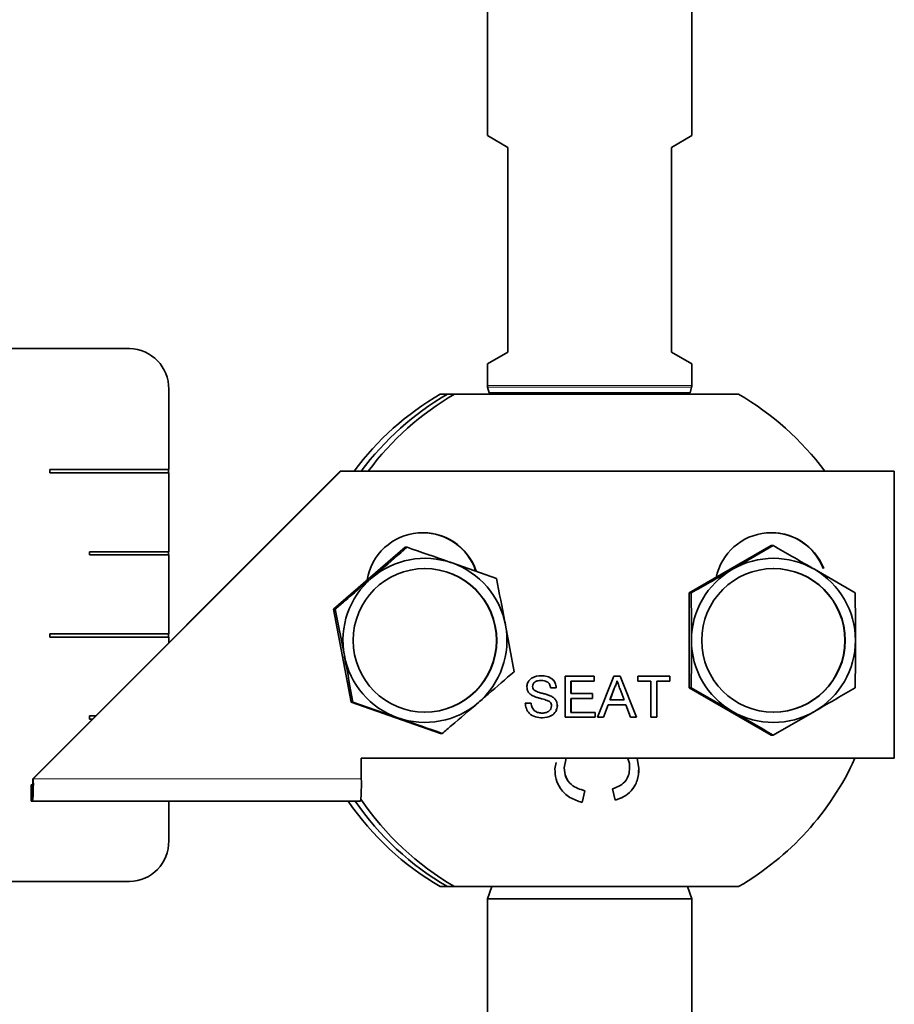
# Model space of a CAD drawing. Units: inches. Extents: x 0.5 to 33.5, y 0.5 to 21.
# Drawn here: x 10.7 to 11.4, y 11.2 to 12 of the extents above; entities that cross this region are included whole.
import ezdxf

# ---------------------------------------------------------------- set-up
doc = ezdxf.new("R2010")
doc.units = ezdxf.units.IN
doc.header["$MEASUREMENT"] = 0

msp = doc.modelspace()

# ---------------------------------------------------------------- linework, layer by layer
at = {"color": 7, "linetype": 'Continuous', "lineweight": 35}
for p, q in [((11.0617, 12.03186), (11.0617, 11.88963)), ((11.21745, 11.88963), (11.21745, 12.03186)), ((11.0617, 11.88963), (11.0772, 11.88068)), ((11.20195, 11.88068), (11.21745, 11.88963)), ((11.0772, 11.88068), (11.0772, 11.72468)), ((11.20195, 11.72468), (11.20195, 11.88068)), ((10.789, 11.72746), (10.62255, 11.72746)), ((11.0772, 11.72468), (11.0617, 11.71573)), ((11.21745, 11.71573), (11.20195, 11.72468)), ((11.0617, 11.71573), (11.0617, 11.69924)), ((11.21745, 11.69924), (11.21745, 11.71573)), ((10.81899, 11.63521), (10.81899, 11.69646)), ((11.02584, 11.69268), (11.03127, 11.69268)), ((11.03127, 11.69268), (11.03669, 11.69268)), ((11.25308, 11.69268), (11.03669, 11.69268)), ((11.06185, 11.69814), (11.06304, 11.69368)), ((11.21611, 11.69368), (11.06304, 11.69368)), ((11.21611, 11.69368), (11.21731, 11.69814)), ((10.71539, 11.39971), (10.94966, 11.63409)), ((10.71576, 11.39971), (10.95003, 11.63409)), ((10.81899, 11.63521), (10.72851, 11.63521)), ((10.72851, 11.63521), (10.72851, 11.63271)), ((10.72851, 11.63271), (10.81899, 11.63271)), ((10.81874, 11.63271), (10.81874, 11.63521)), ((10.81899, 11.57271), (10.81899, 11.63271)), ((10.94966, 11.63409), (10.95003, 11.63409)), ((10.95003, 11.63409), (11.37172, 11.63409)), ((11.37172, 11.63409), (11.37172, 11.41534)), ((10.81899, 11.57271), (10.75851, 11.57271)), ((10.75851, 11.57271), (10.75851, 11.57021)), ((10.81874, 11.57021), (10.81874, 11.57271)), ((10.9991, 11.57609), (10.94442, 11.52903)), ((10.9991, 11.57609), (11.00057, 11.57609)), ((11.27801, 11.57735), (11.21554, 11.54127)), ((11.27948, 11.57735), (11.24841, 11.55931)), ((11.27801, 11.57735), (11.27948, 11.57735)), ((10.75851, 11.57021), (10.81899, 11.57021)), ((10.81899, 11.51021), (10.81899, 11.57021)), ((11.06866, 11.55225), (11.03478, 11.56417)), ((11.34195, 11.54127), (11.31088, 11.55931)), ((11.21554, 11.54127), (11.21554, 11.4691)), ((11.21554, 11.54127), (11.217, 11.54127)), ((10.94442, 11.52903), (10.95782, 11.45812)), ((10.94442, 11.52903), (10.94588, 11.52903)), ((10.94588, 11.52903), (10.95275, 11.49357)), ((11.08205, 11.48133), (11.07552, 11.51679)), ((10.81899, 11.51021), (10.72851, 11.51021)), ((10.72851, 11.51021), (10.72851, 11.50771)), ((10.72851, 11.50771), (10.81899, 11.50771)), ((10.81874, 11.50771), (10.81874, 11.51021)), ((10.81899, 11.50337), (10.81899, 11.50771)), ((11.12103, 11.47784), (11.14305, 11.47784)), ((11.12103, 11.44659), (11.12103, 11.47784)), ((11.14302, 11.47784), (11.14302, 11.47423)), ((11.14305, 11.47784), (11.14305, 11.47423)), ((11.14559, 11.44659), (11.15799, 11.47784)), ((11.15799, 11.47784), (11.16296, 11.47784)), ((11.16293, 11.47784), (11.17533, 11.44659)), ((11.16296, 11.47784), (11.17536, 11.44659)), ((11.17629, 11.47784), (11.20072, 11.47784)), ((11.17629, 11.47423), (11.17629, 11.47784)), ((11.20069, 11.47784), (11.20069, 11.47423)), ((11.20072, 11.47784), (11.20072, 11.47423)), ((11.09617, 11.46997), (11.0962, 11.46997)), ((11.10278, 11.47463), (11.10281, 11.47463)), ((11.11422, 11.46902), (11.10981, 11.46902)), ((11.1254, 11.47423), (11.1254, 11.46462)), ((11.1254, 11.47423), (11.12543, 11.47423)), ((11.12543, 11.47423), (11.12543, 11.46462)), ((11.14305, 11.47423), (11.12543, 11.47423)), ((11.15831, 11.46846), (11.15511, 11.45981)), ((11.15834, 11.46846), (11.15514, 11.45981)), ((11.15831, 11.46846), (11.15834, 11.46846)), ((11.16044, 11.47423), (11.16047, 11.47423)), ((11.1658, 11.45981), (11.16277, 11.46802)), ((11.1863, 11.47423), (11.17629, 11.47423)), ((11.1863, 11.44659), (11.1863, 11.47423)), ((11.19068, 11.47423), (11.19068, 11.44659)), ((11.19068, 11.47423), (11.19071, 11.47423)), ((11.20072, 11.47423), (11.19071, 11.47423)), ((11.19071, 11.47423), (11.19071, 11.44659)), ((11.21554, 11.4691), (11.217, 11.4691)), ((11.21554, 11.4691), (11.27801, 11.43301)), ((11.217, 11.4691), (11.24841, 11.45105)), ((11.09729, 11.46721), (11.09732, 11.46721)), ((11.10957, 11.46301), (11.1096, 11.46301)), ((11.1254, 11.46462), (11.12543, 11.46462)), ((11.1254, 11.46101), (11.1254, 11.45019)), ((11.1254, 11.46101), (11.12543, 11.46101)), ((11.12543, 11.46462), (11.14185, 11.46462)), ((11.12543, 11.46101), (11.12543, 11.45019)), ((11.14185, 11.46101), (11.12543, 11.46101)), ((11.14182, 11.46462), (11.14182, 11.46101)), ((11.14185, 11.46462), (11.14185, 11.46101)), ((10.95782, 11.45812), (10.95928, 11.45812)), ((10.95782, 11.45812), (11.0259, 11.43427)), ((10.95928, 11.45812), (10.99349, 11.44619)), ((11.09059, 11.4574), (11.095, 11.4574)), ((11.11499, 11.45546), (11.11502, 11.45546)), ((11.15379, 11.4562), (11.15023, 11.44659)), ((11.15381, 11.4562), (11.15026, 11.44659)), ((11.15379, 11.4562), (11.15381, 11.4562)), ((11.16713, 11.4562), (11.15381, 11.4562)), ((11.15511, 11.45981), (11.15514, 11.45981)), ((11.15514, 11.45981), (11.1658, 11.45981)), ((11.17068, 11.44659), (11.16713, 11.4562)), ((10.76336, 11.44771), (10.75851, 11.44771)), ((10.75851, 11.44771), (10.75851, 11.44521)), ((10.75851, 11.44521), (10.76087, 11.44521)), ((11.10345, 11.44979), (11.10348, 11.44979)), ((11.14385, 11.44659), (11.12103, 11.44659)), ((11.1254, 11.45019), (11.12543, 11.45019)), ((11.12543, 11.45019), (11.14385, 11.45019)), ((11.14382, 11.45019), (11.14382, 11.44659)), ((11.14385, 11.45019), (11.14385, 11.44659)), ((11.15026, 11.44659), (11.14559, 11.44659)), ((11.17536, 11.44659), (11.17068, 11.44659)), ((11.19071, 11.44659), (11.1863, 11.44659)), ((11.27948, 11.43301), (11.31088, 11.45105)), ((11.0259, 11.43427), (11.02737, 11.43427)), ((11.27801, 11.43301), (11.27948, 11.43301)), ((11.37172, 11.41534), (10.96565, 11.41534)), ((10.96565, 11.41534), (10.96565, 11.39971)), ((11.12176, 11.41534), (11.12027, 11.40813)), ((11.12179, 11.41534), (11.1203, 11.40813)), ((11.17582, 11.41534), (11.17714, 11.40747)), ((11.17585, 11.41534), (11.17717, 11.40747)), ((11.1131, 11.4073), (11.11403, 11.41218)), ((11.12027, 11.40813), (11.1203, 11.40813)), ((11.17714, 11.40747), (11.17717, 11.40747)), ((10.71413, 11.39521), (10.71413, 11.38271)), ((10.71413, 11.39521), (10.71525, 11.39521)), ((10.71539, 11.39971), (10.71576, 11.39971)), ((11.13592, 11.3906), (11.13387, 11.38178)), ((11.13595, 11.3906), (11.1339, 11.38178)), ((11.13592, 11.3906), (11.13595, 11.3906)), ((11.15901, 11.38339), (11.15712, 11.3922)), ((10.71413, 11.38271), (10.71525, 11.38271)), ((10.96514, 11.38271), (10.71525, 11.38271)), ((10.81899, 11.35246), (10.81899, 11.38271)), ((10.62255, 11.32146), (10.789, 11.32146)), ((11.03127, 11.31768), (11.02584, 11.31768)), ((11.03669, 11.31768), (11.03127, 11.31768)), ((11.03669, 11.31768), (11.25308, 11.31768)), ((11.06511, 11.31768), (11.0617, 11.30832)), ((11.21745, 11.30832), (11.21405, 11.31768)), ((11.0617, 11.30832), (11.0617, 11.16486)), ((11.0617, 11.30832), (11.21745, 11.30832)), ((11.21745, 11.16486), (11.21745, 11.30832))]:
    msp.add_line(p, q, dxfattribs=at)
at = {"color": 8, "linetype": 'Continuous', "lineweight": 18}
for p, q in [((11.0617, 11.69924), (11.21745, 11.69924)), ((11.21731, 11.69814), (11.06185, 11.69814)), ((10.71525, 11.39521), (10.71525, 11.38271)), ((10.96565, 11.39971), (10.71576, 11.39971))]:
    msp.add_line(p, q, dxfattribs=at)
at = {"color": 7, "linetype": 'Continuous', "lineweight": 35}
for centre in [(11.01415, 11.50519), (11.27966, 11.50518)]:
    msp.add_circle(centre, 0.05468, dxfattribs=at)
for centre, radius, start, end in [((10.78849, 11.69695), 0.03051, 359.07527, 89.04441), ((11.1341, 11.50525), 0.21644, 120.00949, 143.47088), ((11.13952, 11.50525), 0.21644, 120.00949, 143.47088), ((11.14494, 11.50525), 0.21644, 120.00949, 143.47088), ((11.06595, 11.69924), 0.00425, 180, 195), ((11.07908, 11.69218), 0.0015, 19.47122, 90), ((11.20008, 11.69218), 0.0015, 90, 160.52878), ((11.2132, 11.69924), 0.00425, 345, 0), ((11.14482, 11.50525), 0.21644, 36.52912, 59.99051), ((11.0125, 11.54426), 0.04295, 18.64415, 170.78554), ((11.01212, 11.54426), 0.04295, 18.84038, 89.99031), ((11.27801, 11.54426), 0.04295, 21.45824, 168.16641), ((11.27763, 11.54426), 0.04295, 21.46793, 89.99074), ((11.01414, 11.50523), 0.06245, 70.69753, 130.72055), ((11.27964, 11.50523), 0.06245, 59.98763, 120.01237), ((11.01392, 11.50518), 0.05469, 270.01592, 89.98408), ((11.01411, 11.50519), 0.06249, 10.69376, 70.69006), ((11.27968, 11.50519), 0.0625, 120.01714, 180.00477), ((11.27942, 11.50518), 0.05469, 270.01846, 89.98154), ((11.27961, 11.50519), 0.0625, 359.99523, 59.98286), ((11.01418, 11.50518), 0.06252, 130.72198, 190.70265), ((11.01409, 11.50518), 0.06252, 310.72198, 10.70265), ((11.27968, 11.50518), 0.0625, 179.99523, 239.98286), ((11.27961, 11.50518), 0.0625, 300.01714, 0.00477), ((11.01416, 11.50517), 0.06249, 190.69376, 250.69006), ((11.01414, 11.50513), 0.06245, 250.69753, 310.72055), ((11.27964, 11.50513), 0.06245, 239.98763, 300.01237), ((11.1448, 11.50513), 0.21647, 300.01095, 335.4931), ((10.57235, 11.39547), 0.14347, 354.8999, 1.69604), ((10.67743, 11.39859), 0.03798, 354.8999, 1.69604), ((10.82224, 11.39547), 0.14347, 354.8999, 1.69604), ((11.1341, 11.50511), 0.21645, 214.43652, 239.99038), ((11.13952, 11.50511), 0.21645, 214.43652, 239.99038), ((11.14495, 11.50511), 0.21645, 213.92972, 239.99035), ((10.78849, 11.35197), 0.03051, 270.95559, 0.92473)]:
    msp.add_arc(centre, radius, start, end, dxfattribs=at)
for points, knots in [([(11.00057, 11.57609), (10.99405, 11.57042), (10.98512, 11.56267), (10.97588, 11.5547), (10.97339, 11.55256)], [0, 0, 0, 0, 0.7313694, 1, 1, 1, 1]), ([(11.03478, 11.56417), (11.03397, 11.56445), (11.02247, 11.56848), (11.01112, 11.57242), (11.00057, 11.57609)], [0, 0, 0, 0, 0.070165, 1, 1, 1, 1]), ([(11.31088, 11.55931), (11.31014, 11.55973), (11.29959, 11.56583), (11.28917, 11.5718), (11.27948, 11.57735)], [0, 0, 0, 0, 0.070165, 1, 1, 1, 1]), ([(11.24841, 11.55931), (11.24767, 11.55888), (11.23712, 11.55279), (11.22669, 11.54682), (11.217, 11.54127)], [0, 0, 0, 0, 0.070165, 1, 1, 1, 1]), ([(10.97339, 11.55256), (10.9665, 11.54664), (10.95722, 11.53867), (10.94821, 11.531), (10.94588, 11.52903)], [0, 0, 0, 0, 0.7424524, 1, 1, 1, 1]), ([(11.07552, 11.51679), (11.07536, 11.51763), (11.0731, 11.5296), (11.0708, 11.54134), (11.06866, 11.55225)], [0, 0, 0, 0, 0.070165, 1, 1, 1, 1]), ([(11.217, 11.54127), (11.21707, 11.53257), (11.21716, 11.52068), (11.21717, 11.50846), (11.21717, 11.50518)], [0, 0, 0, 0, 0.731369, 1, 1, 1, 1]), ([(11.34212, 11.50518), (11.34211, 11.50846), (11.3421, 11.52068), (11.34201, 11.53257), (11.34195, 11.54127)], [0, 0, 0, 0, 0.268631, 1, 1, 1, 1]), ([(11.21717, 11.50518), (11.21715, 11.49611), (11.21713, 11.48389), (11.21703, 11.47213), (11.217, 11.4691)], [0, 0, 0, 0, 0.742452, 1, 1, 1, 1]), ([(11.34195, 11.4691), (11.34197, 11.47213), (11.34207, 11.48389), (11.3421, 11.49611), (11.34212, 11.50518)], [0, 0, 0, 0, 0.257548, 1, 1, 1, 1]), ([(10.95275, 11.49357), (10.95291, 11.49273), (10.95517, 11.48076), (10.9573, 11.46903), (10.95928, 11.45812)], [0, 0, 0, 0, 0.070165, 1, 1, 1, 1]), ([(11.05488, 11.4578), (11.05736, 11.45994), (11.06661, 11.46791), (11.07553, 11.47566), (11.08205, 11.48133)], [0, 0, 0, 0, 0.2686306, 1, 1, 1, 1]), ([(11.09179, 11.46968), (11.0919, 11.47064), (11.09211, 11.47257), (11.09366, 11.4751), (11.09705, 11.4777), (11.10033, 11.47802), (11.10264, 11.47824)], [0, 0, 0, 0, 0.1870287, 0.3741238, 0.5611402, 1, 1, 1, 1]), ([(11.10261, 11.47824), (11.10416, 11.47814), (11.10724, 11.47795), (11.11124, 11.47598), (11.11369, 11.47266), (11.11402, 11.47024), (11.11419, 11.46902)], [0, 0, 0, 0, 0.280797, 0.560151, 0.779877, 1, 1, 1, 1]), ([(11.10264, 11.47824), (11.10418, 11.47814), (11.10727, 11.47795), (11.11127, 11.47598), (11.11372, 11.47266), (11.11405, 11.47024), (11.11422, 11.46902)], [0, 0, 0, 0, 0.2807972, 0.5601508, 0.7798767, 1, 1, 1, 1]), ([(11.0964, 11.46293), (11.0957, 11.46332), (11.0943, 11.46412), (11.09229, 11.46631), (11.09198, 11.46841), (11.09179, 11.46968)], [0, 0, 0, 0, 0.281445, 0.562273, 1, 1, 1, 1]), ([(11.10278, 11.47463), (11.10193, 11.4746), (11.10024, 11.47454), (11.09798, 11.47367), (11.09644, 11.47197), (11.09626, 11.47064), (11.09617, 11.46997)], [0, 0, 0, 0, 0.2812903, 0.5608202, 0.7806803, 1, 1, 1, 1]), ([(11.09617, 11.46997), (11.09622, 11.46939), (11.09632, 11.46834), (11.09699, 11.46756), (11.09729, 11.46721)], [0, 0, 0, 0, 0.559617, 1, 1, 1, 1]), ([(11.10281, 11.47463), (11.10196, 11.4746), (11.10027, 11.47454), (11.09801, 11.47367), (11.09647, 11.47197), (11.09629, 11.47064), (11.0962, 11.46997)], [0, 0, 0, 0, 0.2812903, 0.5608202, 0.7806803, 1, 1, 1, 1]), ([(11.0962, 11.46997), (11.09625, 11.46939), (11.09635, 11.46834), (11.09702, 11.46756), (11.09732, 11.46721)], [0, 0, 0, 0, 0.559617, 1, 1, 1, 1]), ([(11.10981, 11.46902), (11.10965, 11.46996), (11.10931, 11.47182), (11.10679, 11.47437), (11.10432, 11.47453), (11.10281, 11.47463)], [0, 0, 0, 0, 0.281097, 0.560287, 1, 1, 1, 1]), ([(11.16044, 11.47423), (11.16014, 11.47312), (11.15961, 11.47112), (11.15871, 11.46927), (11.15831, 11.46846)], [0, 0, 0, 0, 0.559915, 1, 1, 1, 1]), ([(11.16047, 11.47423), (11.16017, 11.47312), (11.15964, 11.47112), (11.15874, 11.46927), (11.15834, 11.46846)], [0, 0, 0, 0, 0.559915, 1, 1, 1, 1]), ([(11.16277, 11.46802), (11.16234, 11.46918), (11.16157, 11.47125), (11.16081, 11.47332), (11.16047, 11.47423)], [0, 0, 0, 0, 0.560002, 1, 1, 1, 1]), ([(11.31088, 11.45105), (11.31162, 11.45148), (11.32216, 11.45757), (11.33242, 11.46354), (11.34195, 11.4691)], [0, 0, 0, 0, 0.070165, 1, 1, 1, 1]), ([(11.10729, 11.45946), (11.10605, 11.45986), (11.10402, 11.46051), (11.10114, 11.46124), (11.09872, 11.46193), (11.09718, 11.4626), (11.0964, 11.46293)], [0, 0, 0, 0, 0.339939, 0.560025, 0.780082, 1, 1, 1, 1]), ([(11.09729, 11.46721), (11.09861, 11.46655), (11.10079, 11.46546), (11.1041, 11.46474), (11.10688, 11.46401), (11.10867, 11.46335), (11.10957, 11.46301)], [0, 0, 0, 0, 0.338408, 0.558974, 0.779535, 1, 1, 1, 1]), ([(11.09732, 11.46721), (11.09864, 11.46655), (11.10082, 11.46546), (11.10413, 11.46474), (11.10691, 11.46401), (11.1087, 11.46335), (11.1096, 11.46301)], [0, 0, 0, 0, 0.338408, 0.558974, 0.779535, 1, 1, 1, 1]), ([(11.10957, 11.46301), (11.1104, 11.46259), (11.11205, 11.46176), (11.11384, 11.45984), (11.11484, 11.45764), (11.11494, 11.45618), (11.11499, 11.45546)], [0, 0, 0, 0, 0.280371, 0.559909, 0.779859, 1, 1, 1, 1]), ([(11.1096, 11.46301), (11.11043, 11.46259), (11.11208, 11.46176), (11.11387, 11.45984), (11.11487, 11.45764), (11.11497, 11.45618), (11.11502, 11.45546)], [0, 0, 0, 0, 0.280371, 0.559909, 0.779859, 1, 1, 1, 1]), ([(11.02737, 11.43427), (11.02969, 11.43624), (11.0387, 11.44391), (11.04798, 11.45188), (11.05488, 11.4578)], [0, 0, 0, 0, 0.2575476, 1, 1, 1, 1]), ([(11.10368, 11.44619), (11.10185, 11.44628), (11.09822, 11.44646), (11.09366, 11.44908), (11.09108, 11.45314), (11.09075, 11.45598), (11.09059, 11.4574)], [0, 0, 0, 0, 0.280814, 0.559563, 0.77962, 1, 1, 1, 1]), ([(11.09497, 11.4574), (11.09514, 11.45621), (11.0955, 11.45384), (11.09781, 11.45124), (11.10065, 11.44999), (11.10252, 11.44986), (11.10345, 11.44979)], [0, 0, 0, 0, 0.280632, 0.558674, 0.779197, 1, 1, 1, 1]), ([(11.095, 11.4574), (11.09517, 11.45621), (11.09553, 11.45384), (11.09784, 11.45124), (11.10068, 11.44999), (11.10255, 11.44986), (11.10348, 11.44979)], [0, 0, 0, 0, 0.280632, 0.558674, 0.779197, 1, 1, 1, 1]), ([(11.10348, 11.44979), (11.10442, 11.44985), (11.10629, 11.44997), (11.1087, 11.45112), (11.1103, 11.45304), (11.11051, 11.45451), (11.11061, 11.45524)], [0, 0, 0, 0, 0.280917, 0.560813, 0.780502, 1, 1, 1, 1]), ([(11.11499, 11.45546), (11.11474, 11.45394), (11.11424, 11.45089), (11.11, 11.44692), (11.10606, 11.44646), (11.10365, 11.44619)], [0, 0, 0, 0, 0.279942, 0.56008, 1, 1, 1, 1]), ([(11.11502, 11.45546), (11.11477, 11.45394), (11.11427, 11.45089), (11.11003, 11.44692), (11.10609, 11.44646), (11.10368, 11.44619)], [0, 0, 0, 0, 0.279942, 0.56008, 1, 1, 1, 1]), ([(11.11061, 11.45524), (11.11056, 11.45578), (11.11046, 11.45686), (11.10932, 11.4585), (11.10806, 11.4591), (11.10729, 11.45946)], [0, 0, 0, 0, 0.280089, 0.55997, 1, 1, 1, 1]), ([(10.99349, 11.44619), (10.9943, 11.44591), (11.00579, 11.44188), (11.01697, 11.43794), (11.02737, 11.43427)], [0, 0, 0, 0, 0.070165, 1, 1, 1, 1]), ([(11.24841, 11.45105), (11.24915, 11.45063), (11.25969, 11.44453), (11.26994, 11.43856), (11.27948, 11.43301)], [0, 0, 0, 0, 0.070165, 1, 1, 1, 1]), ([(11.16996, 11.4079), (11.16997, 11.41018), (11.16999, 11.41283), (11.16869, 11.41503), (11.1685, 11.41534)], [0, 0, 0, 0, 0.860692, 1, 1, 1, 1]), ([(11.12027, 11.40813), (11.12051, 11.40572), (11.12097, 11.40092), (11.12627, 11.39361), (11.13226, 11.39174), (11.13592, 11.3906)], [0, 0, 0, 0, 0.2807112, 0.5609046, 1, 1, 1, 1]), ([(11.1203, 11.40813), (11.12054, 11.40572), (11.121, 11.40092), (11.1263, 11.39361), (11.13229, 11.39174), (11.13595, 11.3906)], [0, 0, 0, 0, 0.280711, 0.560905, 1, 1, 1, 1]), ([(11.15712, 11.3922), (11.15907, 11.39289), (11.16294, 11.39427), (11.16739, 11.39814), (11.16967, 11.40304), (11.16987, 11.40628), (11.16996, 11.4079)], [0, 0, 0, 0, 0.280553, 0.559739, 0.779654, 1, 1, 1, 1]), ([(11.1339, 11.38178), (11.1307, 11.38282), (11.12431, 11.38489), (11.11733, 11.39149), (11.11361, 11.3994), (11.11327, 11.40467), (11.1131, 11.4073)], [0, 0, 0, 0, 0.280256, 0.559546, 0.779589, 1, 1, 1, 1]), ([(11.17714, 11.40747), (11.17692, 11.40441), (11.17647, 11.3983), (11.17194, 11.39079), (11.16578, 11.38577), (11.16125, 11.38418), (11.15898, 11.38339)], [0, 0, 0, 0, 0.280081, 0.559449, 0.779549, 1, 1, 1, 1]), ([(11.17717, 11.40747), (11.17695, 11.40441), (11.1765, 11.3983), (11.17197, 11.39079), (11.16581, 11.38577), (11.16128, 11.38418), (11.15901, 11.38339)], [0, 0, 0, 0, 0.280081, 0.559449, 0.779549, 1, 1, 1, 1])]:
    msp.add_open_spline(points, degree=3, knots=knots, dxfattribs=at)

doc.saveas('drawing.dxf')
